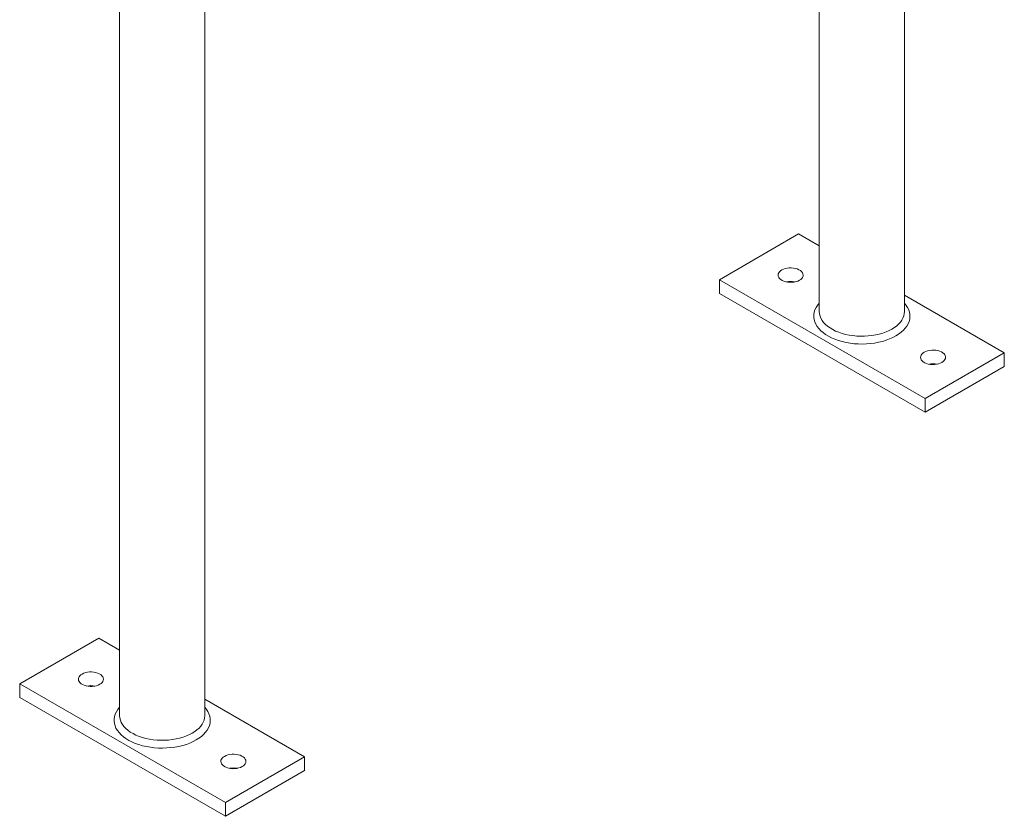
# Model space of a CAD drawing. Units: inches. Extents: x -11.1 to 10.9, y -25.7 to 11.1.
# Drawn here: x -11.1 to 10.9, y -25.7 to -7.9 of the extents above; entities that cross this region are included whole.
import ezdxf

# ---------------------------------------------------------------- set-up
doc = ezdxf.new("R2010")
doc.units = ezdxf.units.IN
doc.header["$MEASUREMENT"] = 0
doc.layers.add('Unnamed [1]', color=7, linetype='Continuous', lineweight=0)

msp = doc.modelspace()

# ---------------------------------------------------------------- linework, layer by layer
at = {"layer": 'Unnamed [1]', "color": 18, "linetype": 'Continuous', "lineweight": 0, "true_color": 0x000000}
for p, q in [((8.675, -14.417), (8.675, 4.562)), ((6.775, 1.054), (6.775, -14.417)), ((-8.852, -4.46), (-8.852, -23.439)), ((-6.952, -23.439), (-6.952, -4.46)), ((6.311, -12.682), (4.543, -13.703)), ((6.775, -12.95), (6.311, -12.682)), ((4.543, -13.703), (9.139, -16.356)), ((4.543, -13.703), (4.543, -14.009)), ((4.543, -14.009), (9.139, -16.663)), ((10.907, -15.336), (8.675, -14.047)), ((9.139, -16.356), (10.907, -15.336)), ((10.907, -15.336), (10.907, -15.642)), ((9.139, -16.663), (10.907, -15.642)), ((9.139, -16.356), (9.139, -16.663)), ((-9.316, -21.704), (-11.084, -22.725)), ((-8.852, -21.972), (-9.316, -21.704)), ((-11.084, -22.725), (-6.488, -25.379)), ((-11.084, -22.725), (-11.084, -23.031)), ((-11.084, -23.031), (-6.488, -25.685)), ((-4.72, -24.358), (-6.952, -23.069)), ((-6.488, -25.379), (-4.72, -24.358)), ((-4.72, -24.358), (-4.72, -24.664)), ((-6.488, -25.685), (-4.72, -24.664)), ((-6.488, -25.379), (-6.488, -25.685))]:
    msp.add_line(p, q, dxfattribs=at)
at = {"layer": 'Unnamed [1]', "color": 18, "linetype": 'Continuous', "lineweight": 0, "true_color": 0x000000, "extrusion": (0, 0, -1)}
for points in [[(-5.854, -13.601), (-5.858, -13.575), (-5.868, -13.551), (-5.885, -13.527), (-5.908, -13.506), (-5.936, -13.486)], [(-6.332, -13.715), (-6.296, -13.733), (-6.256, -13.746), (-6.212, -13.756), (-6.165, -13.761), (-6.118, -13.762), (-6.072, -13.758), (-6.027, -13.75), (-5.985, -13.738), (-5.948, -13.721), (-5.915, -13.702), (-5.889, -13.679), (-5.87, -13.654), (-5.858, -13.628), (-5.854, -13.601)], [(-5.936, -13.486), (-5.972, -13.469), (-6.013, -13.455), (-6.057, -13.445), (-6.103, -13.44), (-6.15, -13.439), (-6.196, -13.443), (-6.241, -13.451), (-6.283, -13.464), (-6.321, -13.48), (-6.353, -13.5), (-6.379, -13.523), (-6.398, -13.547), (-6.41, -13.574), (-6.414, -13.601)], [(-6.414, -13.601), (-6.411, -13.626), (-6.4, -13.651), (-6.384, -13.674), (-6.361, -13.696), (-6.332, -13.715)], [(-6.044, -13.754), (-6.089, -13.747), (-6.134, -13.745), (-6.18, -13.747), (-6.224, -13.754)], [(-8.485, -14.958), (-8.417, -14.994), (-8.344, -15.027), (-8.266, -15.056), (-8.184, -15.081), (-8.098, -15.101), (-8.01, -15.118), (-7.92, -15.13), (-7.828, -15.137), (-7.736, -15.14), (-7.643, -15.138), (-7.551, -15.132), (-7.461, -15.121), (-7.372, -15.105), (-7.286, -15.086), (-7.203, -15.062), (-7.124, -15.034), (-7.05, -15.002), (-6.98, -14.967), (-6.916, -14.928), (-6.858, -14.886), (-6.807, -14.842), (-6.762, -14.795), (-6.725, -14.746), (-6.694, -14.696), (-6.672, -14.644), (-6.657, -14.591), (-6.651, -14.538), (-6.652, -14.484), (-6.661, -14.431), (-6.678, -14.379), (-6.703, -14.327), (-6.735, -14.277), (-6.775, -14.229)], [(-8.675, -14.229), (-8.714, -14.276), (-8.746, -14.326), (-8.771, -14.376), (-8.788, -14.428), (-8.798, -14.48), (-8.8, -14.533), (-8.794, -14.585), (-8.78, -14.637), (-8.759, -14.689), (-8.731, -14.739), (-8.695, -14.787), (-8.652, -14.834), (-8.603, -14.878), (-8.547, -14.919), (-8.485, -14.958)], [(-8.397, -14.805), (-8.333, -14.839), (-8.265, -14.869), (-8.192, -14.895), (-8.115, -14.917), (-8.035, -14.936), (-7.952, -14.95), (-7.868, -14.959), (-7.782, -14.965), (-7.696, -14.965), (-7.611, -14.962), (-7.526, -14.953), (-7.442, -14.941), (-7.362, -14.924), (-7.284, -14.903), (-7.209, -14.878), (-7.139, -14.849), (-7.074, -14.817), (-7.014, -14.781), (-6.96, -14.742), (-6.912, -14.701), (-6.871, -14.657), (-6.837, -14.612), (-6.81, -14.564), (-6.791, -14.516), (-6.779, -14.467), (-6.775, -14.417)], [(-8.675, -14.417), (-8.671, -14.465), (-8.661, -14.512), (-8.643, -14.559), (-8.618, -14.605), (-8.586, -14.649), (-8.548, -14.691), (-8.503, -14.732), (-8.453, -14.77), (-8.397, -14.805)], [(-9.036, -15.438), (-9.04, -15.413), (-9.05, -15.388), (-9.067, -15.364), (-9.09, -15.343), (-9.118, -15.324)], [(-9.118, -15.324), (-9.154, -15.306), (-9.195, -15.292), (-9.239, -15.282), (-9.285, -15.277), (-9.332, -15.276), (-9.378, -15.28), (-9.423, -15.288), (-9.465, -15.301), (-9.503, -15.317), (-9.535, -15.337), (-9.561, -15.36), (-9.58, -15.384), (-9.592, -15.411), (-9.596, -15.438)], [(-9.514, -15.552), (-9.478, -15.57), (-9.438, -15.583), (-9.394, -15.593), (-9.347, -15.598), (-9.3, -15.599), (-9.254, -15.595), (-9.209, -15.587), (-9.167, -15.575), (-9.13, -15.558), (-9.097, -15.539), (-9.071, -15.516), (-9.052, -15.491), (-9.04, -15.465), (-9.036, -15.438)], [(-9.226, -15.591), (-9.27, -15.585), (-9.316, -15.582), (-9.362, -15.585), (-9.406, -15.591)], [(-9.596, -15.438), (-9.593, -15.463), (-9.582, -15.488), (-9.566, -15.511), (-9.543, -15.533), (-9.514, -15.552)], [(9.773, -22.623), (9.77, -22.598), (9.759, -22.573), (9.742, -22.55), (9.719, -22.528), (9.691, -22.509)], [(9.295, -22.737), (9.331, -22.755), (9.371, -22.769), (9.415, -22.778), (9.462, -22.784), (9.509, -22.784), (9.555, -22.781), (9.6, -22.772), (9.642, -22.76), (9.68, -22.744), (9.712, -22.724), (9.738, -22.701), (9.757, -22.676), (9.769, -22.65), (9.773, -22.623)], [(9.691, -22.509), (9.655, -22.491), (9.614, -22.477), (9.57, -22.468), (9.524, -22.462), (9.477, -22.462), (9.431, -22.465), (9.386, -22.474), (9.344, -22.486), (9.306, -22.502), (9.274, -22.522), (9.248, -22.545), (9.229, -22.57), (9.217, -22.596), (9.213, -22.623)], [(9.213, -22.623), (9.216, -22.648), (9.227, -22.673), (9.243, -22.696), (9.266, -22.718), (9.295, -22.737)], [(9.583, -22.776), (9.539, -22.77), (9.493, -22.768), (9.447, -22.77), (9.403, -22.776)], [(7.142, -23.98), (7.21, -24.017), (7.283, -24.049), (7.361, -24.078), (7.443, -24.103), (7.529, -24.124), (7.617, -24.14), (7.707, -24.152), (7.799, -24.159), (7.891, -24.162), (7.984, -24.16), (8.076, -24.154), (8.166, -24.143), (8.255, -24.128), (8.341, -24.108), (8.424, -24.084), (8.503, -24.056), (8.577, -24.024), (8.647, -23.989), (8.711, -23.95), (8.769, -23.909), (8.82, -23.864), (8.865, -23.817), (8.902, -23.769), (8.933, -23.718), (8.955, -23.666), (8.97, -23.613), (8.976, -23.56), (8.975, -23.507), (8.966, -23.453), (8.949, -23.401), (8.924, -23.349), (8.892, -23.299), (8.852, -23.251)], [(6.952, -23.251), (6.913, -23.299), (6.881, -23.348), (6.856, -23.399), (6.839, -23.45), (6.829, -23.503), (6.827, -23.555), (6.833, -23.608), (6.847, -23.66), (6.868, -23.711), (6.896, -23.761), (6.932, -23.809), (6.975, -23.856), (7.024, -23.9), (7.08, -23.942), (7.142, -23.98)], [(6.591, -24.46), (6.588, -24.435), (6.577, -24.41), (6.56, -24.387), (6.538, -24.365), (6.509, -24.346)], [(6.509, -24.346), (6.473, -24.328), (6.432, -24.314), (6.388, -24.305), (6.342, -24.299), (6.295, -24.299), (6.249, -24.303), (6.204, -24.311), (6.162, -24.323), (6.124, -24.34), (6.092, -24.359), (6.066, -24.382), (6.047, -24.407), (6.035, -24.433), (6.031, -24.46)], [(6.113, -24.574), (6.149, -24.592), (6.189, -24.606), (6.233, -24.615), (6.28, -24.621), (6.327, -24.622), (6.373, -24.618), (6.418, -24.609), (6.46, -24.597), (6.498, -24.581), (6.53, -24.561), (6.556, -24.538), (6.575, -24.514), (6.587, -24.487), (6.591, -24.46)], [(6.401, -24.613), (6.357, -24.607), (6.311, -24.605), (6.265, -24.607), (6.221, -24.613)], [(6.031, -24.46), (6.034, -24.485), (6.045, -24.51), (6.061, -24.534), (6.084, -24.555), (6.113, -24.574)]]:
    msp.add_lwpolyline(points, dxfattribs=at)
at = {"layer": 'Unnamed [1]', "color": 18, "linetype": 'Continuous', "lineweight": 0, "true_color": 0x000000}
for points in [[(-8.852, -23.439), (-8.848, -23.489), (-8.836, -23.538), (-8.817, -23.587), (-8.79, -23.634), (-8.756, -23.68), (-8.715, -23.723), (-8.667, -23.765), (-8.613, -23.803), (-8.553, -23.839), (-8.488, -23.871), (-8.418, -23.9), (-8.343, -23.925), (-8.266, -23.946), (-8.185, -23.963), (-8.101, -23.976), (-8.016, -23.984), (-7.931, -23.988), (-7.845, -23.987), (-7.759, -23.982), (-7.675, -23.972), (-7.592, -23.958), (-7.512, -23.94), (-7.435, -23.917), (-7.362, -23.891), (-7.294, -23.861), (-7.23, -23.827)], [(-7.23, -23.827), (-7.174, -23.792), (-7.124, -23.754), (-7.079, -23.714), (-7.041, -23.671), (-7.009, -23.627), (-6.984, -23.581), (-6.966, -23.535), (-6.956, -23.487), (-6.952, -23.439)]]:
    msp.add_lwpolyline(points, dxfattribs=at)

doc.saveas('drawing.dxf')
